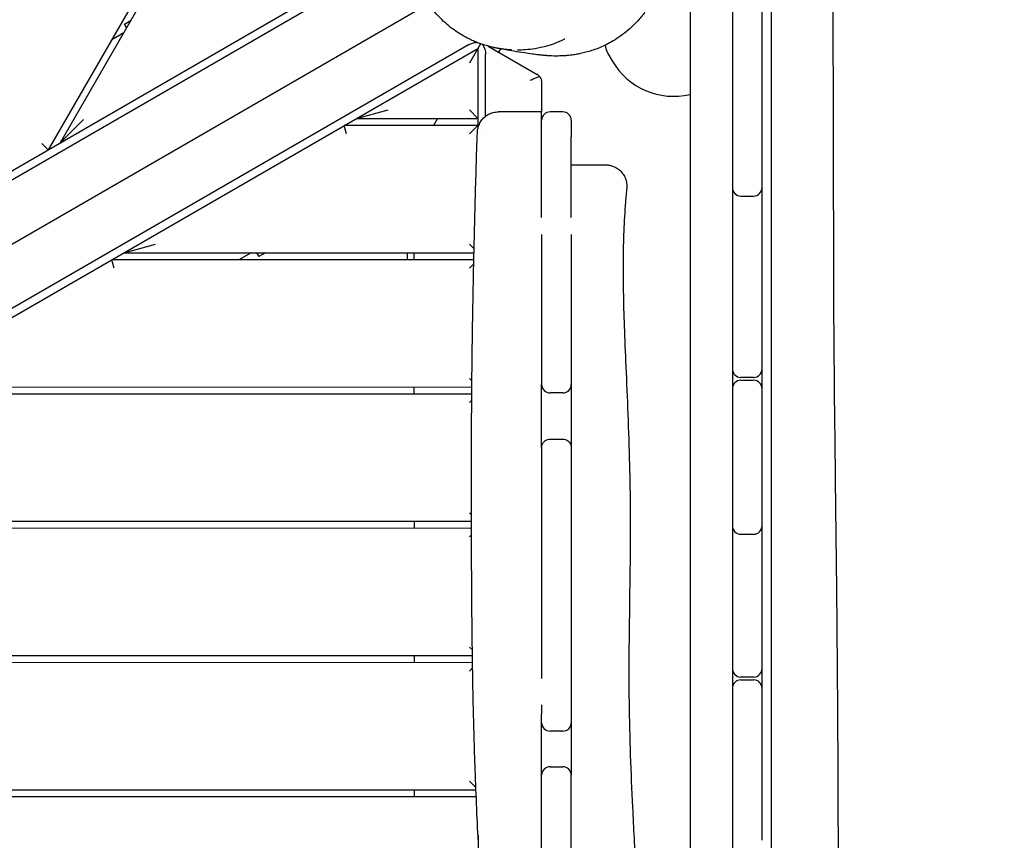
# Model space of a CAD drawing. Units: millimetres. Extents: x -13923 to 14088, y -4732 to 20293.
# Drawn here: x -4132 to -3435, y 13905 to 14486 of the extents above; entities that cross this region are included whole.
import ezdxf

# ---------------------------------------------------------------- set-up
doc = ezdxf.new("R2010")
doc.units = ezdxf.units.MM
doc.header["$LTSCALE"] = 20
doc.linetypes.add('HIDDEN', pattern=[9.525, 6.35, -3.175])
doc.layers.add('2d', color=230, linetype='Continuous')
doc.layers.add('CSA-No-EncroachmentZone_Hatch', color=20, linetype='HIDDEN')

msp = doc.modelspace()

# ---------------------------------------------------------------- hatches: boundary and pattern name
at = {"layer": 'CSA-No-EncroachmentZone_Hatch'}
h = msp.add_hatch(dxfattribs=at)
h.set_pattern_fill('ANSI31', color=256, scale=100)
h.set_pattern_definition([(195.0139, (-10871.58, 7154.36), (82.2494, -306.6615), [])])
h.paths.add_polyline_path([(-1667.29, 19522.44), (-332.14, 20293.29), (567.86, 18734.44), (-767.29, 17963.59)])
h.paths.add_polyline_path([(11563.89, 5234.77), (13188.41, 6172.69), (14088.41, 4613.85), (13711.99, 4396.52), (13711.99, 2956.32), (11881.99, 2956.32), (11881.99, 4524.02), (11972.91, 4524.02)])
edge = h.paths.add_edge_path()
edge.add_arc((-5179.46, 8548.65), 1174.19, 177.58091, 198.72621)
edge.add_arc((-4503.68, 8562.36), 1830, 192.3267, 196.43803)
edge.add_line((-6258.88, 8044.51), (-8152.6, 8044.51))
edge.add_line((-8152.6, 8044.51), (-8152.6, 9586.21))
edge.add_line((-8152.6, 9586.21), (-6272.16, 9586.21))
edge.add_arc((-4522.68, 9049.36), 1830, 162.94074, 180.52757)
edge.add_line((-6352.6, 9032.51), (-6352.6, 8598.21))
h.paths.add_polyline_path([(-13923.29, 6747.75), (-12984.98, 8373.85), (-10871.58, 7154.36), (-11809.89, 5528.26)])

# ---------------------------------------------------------------- linework, layer by layer
at = {"layer": '2d'}
for p, q in [((-3982.36, 14618.05), (-4111.83, 14393.68)), ((-3627.66, 14620.99), (-3627.66, 13277.49)), ((-4103.17, 14398.68), (-3978.03, 14615.55)), ((-3657.66, 14600.6), (-3657.66, 13180.49)), ((-4808.8, 13991.05), (-3855.17, 14541.94)), ((-4804.43, 13987.23), (-3855.7, 14535.28)), ((-3606.66, 14366.89), (-3606.66, 14498.55)), ((-4779.39, 13956.07), (-3850.81, 14492.49)), ((-4057.89, 14482.58), (-4053.19, 14485.29)), ((-4056.32, 14479.86), (-4057.89, 14482.58)), ((-4066.85, 14471.63), (-4058.19, 14476.63)), ((-3814.3, 14467.96), (-4764.91, 13918.82)), ((-4763.79, 13913.12), (-3807.8, 14465.37)), ((-3805.92, 14468.63), (-3813.8, 14454.97)), ((-3807.8, 14465.37), (-3807.79, 14408.76)), ((-3801.07, 14467.25), (-3801.06, 14467.25)), ((-3800.53, 14466.94), (-3765.8, 14446.9)), ((-3791.82, 14465.05), (-3793.18, 14462.7)), ((-3791.77, 14465.13), (-3791.77, 14465.13)), ((-3790.61, 14464.95), (-3790.61, 14464.95)), ((-3599.95, 14463.79), (-3599.95, 14463.79)), ((-3802.29, 14417.35), (-3802.3, 14461.04)), ((-3715.76, 14461.81), (-3712.66, 14456.44)), ((-3762.8, 14441.71), (-3762.79, 14420.45)), ((-3893.63, 14415.79), (-3871.24, 14421.79)), ((-3813.79, 14421.81), (-3807.79, 14415.81)), ((-4086.78, 14415.08), (-4103.17, 14398.68)), ((-3893.63, 14415.79), (-3807.79, 14415.81)), ((-3836.4, 14415.8), (-3839.29, 14410.8)), ((-3747.66, 14420.45), (-3756.66, 14420.45)), ((-3807.79, 14410.81), (-3902.29, 14410.79)), ((-3900.68, 14404.79), (-3902.29, 14410.79)), ((-3807.79, 14410.81), (-3813.79, 14404.81)), ((-3802.29, 14405.38), (-3802.29, 14405.38)), ((-4111.83, 14393.68), (-4116.22, 14398.07)), ((-3606.66, 14238.55), (-3606.66, 14366.78)), ((-3621.66, 14360.89), (-3612.66, 14360.89)), ((-3762.66, 14333.76), (-3762.66, 14227.59)), ((-3741.66, 14333.76), (-3741.66, 14227.59)), ((-4058.15, 14320.75), (-4035.76, 14326.75)), ((-3813.77, 14326.81), (-3810.44, 14323.48)), ((-4058.15, 14320.75), (-3810.5, 14320.81)), ((-3968.15, 14320.77), (-3976.81, 14315.77)), ((-3964.42, 14320.77), (-3962.85, 14318.06)), ((-3958.15, 14320.77), (-3962.85, 14318.06)), ((-3857.77, 14320.8), (-3857.77, 14315.8)), ((-3852.77, 14315.8), (-3852.77, 14320.8)), ((-3810.61, 14315.81), (-4066.81, 14315.75)), ((-4065.2, 14309.75), (-4066.81, 14315.75)), ((-3810.68, 14312.9), (-3813.76, 14309.81)), ((-3813.75, 14231.81), (-3811.99, 14230.05)), ((-3612.66, 14232.55), (-3621.66, 14232.55)), ((-3621.66, 14230.55), (-3612.66, 14230.55)), ((-3812.07, 14220.81), (-4231.33, 14220.71)), ((-4222.67, 14225.71), (-3812.03, 14225.81)), ((-3852.74, 14220.8), (-3852.74, 14225.8)), ((-3747.66, 14221.59), (-3756.66, 14221.59)), ((-3606.66, 14127.64), (-3606.66, 14224.55)), ((-3812.11, 14216.44), (-3813.74, 14214.81)), ((-3756.66, 14188.86), (-3747.66, 14188.86)), ((-3762.66, 14182.86), (-3762.66, 14171.22)), ((-3741.66, 14182.86), (-3741.66, 13989.96)), ((-3762.66, 14171.22), (-3762.66, 14019.52)), ((-3813.72, 14136.81), (-3812.32, 14135.41)), ((-4387.19, 14130.67), (-3812.31, 14130.81)), ((-3852.72, 14125.8), (-3852.72, 14130.8)), ((-3812.3, 14125.81), (-4395.85, 14125.67)), ((-3621.66, 14121.64), (-3612.66, 14121.64)), ((-3606.66, 14026.55), (-3606.66, 14121.58)), ((-3812.28, 14121.24), (-3813.72, 14119.81)), ((-3813.7, 14041.81), (-3811.67, 14039.78)), ((-4551.71, 14035.63), (-3811.62, 14035.81)), ((-3852.7, 14030.8), (-3852.7, 14035.8)), ((-3811.55, 14030.81), (-4560.37, 14030.63)), ((-3811.49, 14027.02), (-3813.7, 14024.81)), ((-3612.66, 14020.55), (-3621.66, 14020.55)), ((-3621.66, 14018.55), (-3612.66, 14018.55)), ((-3606.66, 13905.13), (-3606.66, 14012.55)), ((-3762.66, 14000.85), (-3762.66, 13994.26)), ((-3747.66, 13982.27), (-3756.66, 13982.27)), ((-3756.66, 13957.07), (-3747.66, 13957.07)), ((-3762.66, 13891.54), (-3762.66, 13951.07)), ((-3741.66, 13891.54), (-3741.66, 13951.07)), ((-4716.24, 13940.59), (-3809.13, 13940.81)), ((-3852.67, 13935.8), (-3852.68, 13940.8)), ((-3813.68, 13946.81), (-3809.19, 13942.32)), ((-3808.92, 13935.81), (-4724.89, 13935.59)), ((-3807.67, 13908.58), (-3807.52, 13316.25))]:
    msp.add_line(p, q, dxfattribs=at)
for centre, radius, start, end in [((-3702.77, 14469.31), 15, 186.39115, 210), ((-3669.36, 14481.44), 50, 210, 283.53119), ((-3756.66, 14414.45), 6, 90, 180), ((-3747.66, 14414.45), 6, 360, 90), ((-3621.66, 14366.89), 6, 180, 270), ((-3612.66, 14366.89), 6, 270, 0), ((-3621.66, 14238.55), 6, 180, 270), ((-3612.66, 14238.55), 6, 270, 360), ((-3756.66, 14227.59), 6, 179.99982, 270.00056), ((-3747.66, 14227.59), 6, 269.9996, 0.00013), ((-3621.66, 14224.55), 6, 90, 180), ((-3612.66, 14224.55), 6, 360, 90), ((-3621.66, 14127.64), 6, 180, 270), ((-3621.66, 14123.43), 6, 159.47127, 180), ((-3612.66, 14127.64), 6, 270, 0), ((-3612.66, 14123.43), 6, 0.99822, 20.52873), ((-3621.66, 14026.55), 6, 180, 270), ((-3612.66, 14026.55), 6, 270, 0), ((-3621.66, 14012.55), 6, 90, 180), ((-3612.66, 14012.55), 6, 0, 90), ((-3756.66, 13988.27), 6, 179.99977, 269.99977), ((-3747.66, 13988.27), 6, 270.00034, 0.00034), ((-3756.66, 13951.07), 6, 90, 179.99998), ((-3747.66, 13951.07), 6, 0.00002, 90)]:
    msp.add_arc(centre, radius, start, end, dxfattribs=at)
at = {"layer": '2d', "extrusion": (0, 0, -1)}
for centre, major_axis, ratio, start_param, end_param in [((-3809.59, 14465.24), (-7.59, -1.5), 0.546263, -5.271185, -4.469187), ((-3807.02, 14463.76), (2.5, -7.32), 0.546263, -2.062203, -2.062188), ((-3807.02, 14463.76), (2.5, -7.32), 0.546263, -2.015473, -1.012), ((-3754.26, 14535.07), (-7.01, -74.67), 0.999496, -0.012153, -0.011541), ((-3752.8, 14534.95), (-0.82, -75), 0.999756, -0.01634, 0.069763), ((-3762.66, 14390.45), (0, 24), 0, -1.03336, 0), ((-3741.66, 14390.45), (0, 24), 0, 0, 1.03336)]:
    msp.add_ellipse(centre, major_axis=major_axis, ratio=ratio, start_param=start_param, end_param=end_param, dxfattribs=at)
at = {"layer": '2d'}
msp.add_ellipse((-3768.8, 14441.71), major_axis=(3.98, 4.49), ratio=1, start_param=-0.189828, end_param=0.201266, dxfattribs=at)
for points, knots in [([(-3760.41, 14460.33), (-3760.54, 14460.34), (-3760.66, 14460.35), (-3761.16, 14460.39), (-3761.53, 14460.42), (-3762.95, 14460.56), (-3763.95, 14460.66), (-3766.42, 14460.94), (-3767.84, 14461.12), (-3771.17, 14461.57), (-3773.04, 14461.85), (-3777.41, 14462.53), (-3779.85, 14462.93), (-3784.31, 14463.7), (-3786.34, 14464.06), (-3789.42, 14464.61), (-3790.58, 14464.83), (-3792.22, 14465.13), (-3792.79, 14465.23), (-3793.98, 14465.46), (-3794.25, 14465.49), (-3796.37, 14465.93), (-3796.07, 14465.7), (-3802.02, 14467.36), (-3803.42, 14467.75), (-3806.72, 14468.91), (-3807.91, 14469.36), (-3810.32, 14470.34), (-3811.44, 14470.83), (-3813.78, 14471.93), (-3814.97, 14472.52), (-3817.49, 14473.87), (-3818.82, 14474.63), (-3821.63, 14476.36), (-3823.11, 14477.35), (-3826.22, 14479.58), (-3827.85, 14480.85), (-3831.16, 14483.68), (-3832.86, 14485.25), (-3836.19, 14488.67), (-3837.83, 14490.52), (-3841, 14494.48), (-3842.52, 14496.6), (-3845.33, 14500.98), (-3846.63, 14503.24), (-3848.97, 14507.89), (-3850.02, 14510.29), (-3851.86, 14515.15), (-3852.66, 14517.62), (-3853.99, 14522.65), (-3854.52, 14525.21), (-3855.32, 14530.36), (-3855.59, 14532.95), (-3855.78, 14536.79), (-3855.81, 14538.03), (-3855.81, 14539.28)], [0, 0, 0, 0, 10.000001, 10.000001, 40.000014, 40.000014, 130.000188, 130.000188, 271.70719, 271.70719, 473.231475, 473.231475, 755.35365, 755.35365, 1029.963196, 1029.963196, 1240.211289, 1240.211289, 1407.85811, 1407.85811, 1609.006877, 1609.006877, 1693.013305, 1693.013305, 1710.820665, 1710.820665, 1718.619109, 1718.619109, 1724.305434, 1724.305434, 1729.604469, 1729.604469, 1735.111066, 1735.111066, 1741.151895, 1741.151895, 1747.894605, 1747.894605, 1755.287053, 1755.287053, 1763.113688, 1763.113688, 1771.326149, 1771.326149, 1779.504739, 1779.504739, 1787.635352, 1787.635352, 1795.718121, 1795.718121, 1803.84475, 1803.84475, 1811.929768, 1811.929768, 1815.815183, 1815.815183, 1815.815183, 1815.815183]), ([(-3599.88, 13254.18), (-3599.88, 13256.35), (-3599.88, 13258.53), (-3599.89, 13291.67), (-3599.9, 13322.63), (-3599.91, 13384.56), (-3599.92, 13415.53), (-3599.94, 13462), (-3599.94, 13477.49), (-3599.95, 13508.47), (-3599.95, 13523.97), (-3599.97, 13570.46), (-3599.98, 13601.46), (-3599.99, 13647.97), (-3600, 13663.47), (-3600.01, 13694.47), (-3600.02, 13709.98), (-3600.03, 13756.48), (-3600.04, 13787.48), (-3600.06, 13833.98), (-3600.06, 13849.48), (-3600.07, 13880.48), (-3600.08, 13895.98), (-3600.08, 13942.49), (-3600.09, 13973.49), (-3600.09, 14019.98), (-3600.09, 14035.48), (-3600.09, 14066.46), (-3600.09, 14081.96), (-3600.09, 14112.93), (-3600.09, 14128.42), (-3600.09, 14159.39), (-3600.09, 14174.87), (-3600.08, 14221.31), (-3600.08, 14252.28), (-3600.06, 14298.73), (-3600.06, 14314.22), (-3600.04, 14345.2), (-3600.03, 14360.69), (-3600.01, 14391.68), (-3600, 14407.17), (-3599.97, 14438.16), (-3599.96, 14453.65), (-3599.92, 14484.62), (-3599.91, 14500.1), (-3599.89, 14519.15), (-3599.88, 14522.73), (-3599.88, 14526.31)], [-1449.694173, -1449.694173, -1449.694173, -1449.694173, -1442.943153, -1442.943153, -1346.746942, -1346.746942, -1250.550732, -1250.550732, -1202.452627, -1202.452627, -1154.354522, -1154.354522, -1058.158312, -1058.158312, -1010.060207, -1010.060207, -961.962102, -961.962102, -865.765892, -865.765892, -817.667786, -817.667786, -769.569681, -769.569681, -673.373471, -673.373471, -625.275366, -625.275366, -577.177261, -577.177261, -529.079156, -529.079156, -480.981051, -480.981051, -384.784841, -384.784841, -336.686736, -336.686736, -288.588631, -288.588631, -240.490525, -240.490525, -192.39242, -192.39242, -144.294315, -144.294315, -133.173597, -133.173597, -133.173597, -133.173597]), ([(-3556.76, 14523.68), (-3556.75, 14520.36), (-3556.73, 14517.04), (-3556.68, 14503.75), (-3556.64, 14493.79), (-3556.52, 14453.92), (-3556.4, 14424.1), (-3556.31, 14384.16), (-3556.3, 14374.14), (-3556.24, 14335.55), (-3556.22, 14306.99), (-3555.91, 14247.97), (-3555.6, 14217.53), (-3554.96, 14161.05), (-3554.64, 14135.01), (-3554.11, 14089.02), (-3553.91, 14069.08), (-3553.58, 14031.77), (-3553.44, 14014.43), (-3553.26, 13986.53), (-3553.2, 13975.99), (-3553, 13933.81), (-3552.92, 13902.17), (-3552.88, 13837.26), (-3552.93, 13803.98), (-3553.1, 13732.12), (-3553.29, 13693.55), (-3553.93, 13618.45), (-3554.34, 13581.92), (-3554.9, 13516.04), (-3555.05, 13486.66), (-3555.1, 13425.61), (-3554.96, 13393.93), (-3554.7, 13339.93), (-3554.61, 13317.61), (-3554.57, 13282.47), (-3554.58, 13269.66), (-3554.59, 13256.84)], [0, 0, 0, 0, 10, 10, 40.000008, 40.000008, 130.001833, 130.001833, 160.119698, 160.119698, 246.002021, 246.002021, 337.608087, 337.608087, 415.907066, 415.907066, 475.787632, 475.787632, 527.916806, 527.916806, 559.597043, 559.597043, 654.638364, 654.638364, 754.576017, 754.576017, 870.394853, 870.394853, 980.10674, 980.10674, 1068.354224, 1068.354224, 1163.526694, 1163.526694, 1230.658245, 1230.658245, 1269.210191, 1269.210191, 1269.210191, 1269.210191]), ([(-3677.07, 14518.37), (-3677.52, 14516.47), (-3678.03, 14514.58), (-3679.41, 14510.22), (-3680.33, 14507.77), (-3682.41, 14503), (-3683.58, 14500.66), (-3686.12, 14496.16), (-3687.51, 14493.97), (-3690.47, 14489.81), (-3692.03, 14487.82), (-3695.3, 14484.08), (-3696.99, 14482.33), (-3700.46, 14479.06), (-3702.23, 14477.54), (-3705.79, 14474.75), (-3707.58, 14473.48), (-3711.11, 14471.19), (-3712.85, 14470.16), (-3716.24, 14468.32), (-3717.89, 14467.51), (-3721.08, 14466.07), (-3722.62, 14465.44), (-3725.58, 14464.33), (-3727, 14463.85), (-3729.74, 14463.01), (-3731.06, 14462.64), (-3733.6, 14462), (-3734.82, 14461.74), (-3737.18, 14461.26), (-3738.32, 14461.06), (-3740.54, 14460.72), (-3741.6, 14460.58), (-3743.69, 14460.35), (-3744.7, 14460.26), (-3746.69, 14460.11), (-3747.65, 14460.06), (-3749.66, 14459.98), (-3750.66, 14459.96), (-3751.57, 14459.96)], [1002.92019, 1002.92019, 1002.92019, 1002.92019, 1009.420827, 1009.420827, 1018.096762, 1018.096762, 1026.772664, 1026.772664, 1035.447926, 1035.447926, 1044.08814, 1044.08814, 1052.636115, 1052.636115, 1061.114895, 1061.114895, 1069.490647, 1069.490647, 1077.75288, 1077.75288, 1085.941085, 1085.941085, 1094.156737, 1094.156737, 1102.556158, 1102.556158, 1111.336489, 1111.336489, 1120.727494, 1120.727494, 1130.993406, 1130.993406, 1142.444096, 1142.444096, 1155.455053, 1155.455053, 1170.4982, 1170.4982, 1189.782727, 1189.782727, 1189.782727, 1189.782727]), ([(-3746.29, 14471.94), (-3746.29, 14471.94), (-3746.29, 14471.94), (-3746.3, 14471.94), (-3746.3, 14471.94), (-3746.3, 14471.93), (-3746.31, 14471.93), (-3746.34, 14471.92), (-3746.36, 14471.91), (-3746.46, 14471.85), (-3746.56, 14471.81), (-3746.76, 14471.71), (-3746.87, 14471.65), (-3747.33, 14471.43), (-3747.67, 14471.27), (-3749.03, 14470.64), (-3750.07, 14470.18), (-3752.91, 14469.01), (-3754.75, 14468.34), (-3758.88, 14467.01), (-3761.19, 14466.38), (-3765.96, 14465.33), (-3768.42, 14464.92), (-3772.94, 14464.39), (-3775.04, 14464.24), (-3777.27, 14464.17), (-3777.47, 14464.16), (-3777.81, 14464.16), (-3777.95, 14464.16), (-3778.24, 14464.15), (-3778.4, 14464.15), (-3778.67, 14464.15), (-3778.78, 14464.15), (-3779.06, 14464.15), (-3779.24, 14464.15), (-3779.48, 14464.15), (-3779.56, 14464.15), (-3779.63, 14464.15)], [26.662335, 26.662335, 26.662335, 26.662335, 26.673039, 26.673039, 26.692629, 26.692629, 26.732225, 26.732225, 26.81103, 26.81103, 27.126025, 27.126025, 27.505636, 27.505636, 28.644519, 28.644519, 32.027071, 32.027071, 37.875833, 37.875833, 45.078732, 45.078732, 52.616098, 52.616098, 58.891543, 58.891543, 59.5289, 59.5289, 59.991022, 59.991022, 60.471735, 60.471735, 60.799991, 60.799991, 61.333989, 61.333989, 61.600423, 61.600423, 61.600423, 61.600423]), ([(-3783.89, 14464.27), (-3784.18, 14464.29), (-3784.53, 14464.31), (-3785.57, 14464.38), (-3786.38, 14464.44), (-3788.19, 14464.62), (-3789.12, 14464.73), (-3790.14, 14464.87), (-3790.27, 14464.88), (-3791.03, 14464.99), (-3791.6, 14465.08), (-3793.03, 14465.31), (-3793.77, 14465.45), (-3795.41, 14465.77), (-3796.18, 14465.94), (-3797.54, 14466.25), (-3798.1, 14466.39), (-3798.56, 14466.51), (-3798.65, 14466.53), (-3798.65, 14466.53)], [0, 0, 0, 0, 10.001005, 10.001005, 26.721792, 26.721792, 48.241875, 48.241875, 54.114686, 54.114686, 59.273904, 59.273904, 63.058474, 63.058474, 66.463652, 66.463652, 70.471727, 70.471727, 72.894213, 72.894213, 72.894213, 72.894213]), ([(-3758.84, 14460.2), (-3758.96, 14460.21), (-3759.08, 14460.22), (-3759.55, 14460.26), (-3759.88, 14460.28), (-3760.24, 14460.31), (-3760.31, 14460.32), (-3760.36, 14460.32)], [0, 0, 0, 0, 10.000001, 10.000001, 40.000076, 40.000076, 46.087643, 46.087643, 46.087643, 46.087643]), ([(-3751.46, 14459.96), (-3751.54, 14459.96), (-3751.61, 14459.96), (-3751.92, 14459.96), (-3752.16, 14459.96), (-3752.39, 14459.96)], [0, 0, 0, 0, 10, 10, 41.735215, 41.735215, 41.735215, 41.735215]), ([(-3770.8, 14442.86), (-3769.92, 14443.23), (-3768.98, 14443.63), (-3767.19, 14444.35), (-3766.35, 14444.68), (-3765.06, 14445.12), (-3764.49, 14445.29), (-3764.04, 14445.37)], [0, 0, 0, 0, 0.2845742, 0.2845742, 0.5691484, 0.5691484, 0.8069475, 0.8069475, 0.8069475, 0.8069475]), ([(-3764.04, 14445.37), (-3763.74, 14444.97), (-3763.49, 14444.54), (-3762.95, 14443.31), (-3762.8, 14442.48), (-3762.8, 14441.71)], [3.6540281, 3.6540281, 3.6540281, 3.6540281, 3.852011, 3.852011, 4.2044703, 4.2044703, 4.2044703, 4.2044703]), ([(-3808.15, 14405.94), (-3808.11, 14407.1), (-3807.94, 14408.26), (-3807.33, 14410.51), (-3806.89, 14411.6), (-3805.77, 14413.65), (-3805.09, 14414.62), (-3803.52, 14416.35), (-3802.63, 14417.13), (-3800.71, 14418.46), (-3799.67, 14419.01), (-3797.49, 14419.86), (-3796.35, 14420.15), (-3794.52, 14420.4), (-3793.84, 14420.45), (-3793.16, 14420.45)], [0, 0, 0, 0, 3.480888, 3.480888, 6.98202, 6.98202, 10.482967, 10.482967, 13.983916, 13.983916, 17.484865, 17.484865, 20.985814, 20.985814, 23.022071, 23.022071, 23.022071, 23.022071]), ([(-3762.66, 14420.45), (-3764.47, 14420.45), (-3766.28, 14420.45), (-3768.08, 14420.45), (-3768.58, 14420.45), (-3769.08, 14420.45), (-3769.57, 14420.45), (-3770.07, 14420.45), (-3770.55, 14420.45), (-3771.04, 14420.45), (-3772.01, 14420.45), (-3772.96, 14420.45), (-3773.89, 14420.45), (-3774.82, 14420.45), (-3775.74, 14420.45), (-3776.63, 14420.45), (-3777.53, 14420.45), (-3778.42, 14420.45), (-3779.27, 14420.45), (-3780.97, 14420.45), (-3782.54, 14420.45), (-3783.99, 14420.45), (-3784.35, 14420.45), (-3784.7, 14420.45), (-3785.04, 14420.45), (-3785.39, 14420.45), (-3785.73, 14420.45), (-3786.05, 14420.45), (-3786.71, 14420.45), (-3787.32, 14420.45), (-3787.88, 14420.45), (-3789.02, 14420.45), (-3789.98, 14420.45), (-3790.76, 14420.45), (-3790.96, 14420.45), (-3791.15, 14420.45), (-3791.32, 14420.45), (-3791.49, 14420.45), (-3791.65, 14420.45), (-3791.8, 14420.45), (-3792.1, 14420.45), (-3792.35, 14420.45), (-3792.55, 14420.45), (-3792.75, 14420.45), (-3792.9, 14420.45), (-3793, 14420.45), (-3793.05, 14420.45), (-3793.09, 14420.45), (-3793.12, 14420.45), (-3793.14, 14420.45), (-3793.16, 14420.45), (-3793.16, 14420.45), (-3793.16, 14420.45), (-3793.16, 14420.45), (-3793.16, 14420.45)], [-0.09604347, -0.09604347, -0.09604347, -0.09604347, -0.09054498, -0.09054498, -0.09054498, -0.0890263, -0.0890263, -0.0890263, -0.08750761, -0.08750761, -0.08750761, -0.08447023, -0.08447023, -0.08447023, -0.08143286, -0.08143286, -0.08143286, -0.07839548, -0.07839548, -0.07839548, -0.07232074, -0.07232074, -0.07232074, -0.07080205, -0.07080205, -0.07080205, -0.06928336, -0.06928336, -0.06928336, -0.06624599, -0.06624599, -0.06624599, -0.06017124, -0.06017124, -0.06017124, -0.05865255, -0.05865255, -0.05865255, -0.05713386, -0.05713386, -0.05713386, -0.05409649, -0.05409649, -0.05409649, -0.05105911, -0.05105911, -0.05105911, -0.04954042, -0.04954042, -0.04954042, -0.04802174, -0.04802174, -0.04802174, -0.04796893, -0.04796893, -0.04796893, -0.04796893]), ([(-3762.66, 14414.45), (-3762.66, 14414.89), (-3762.66, 14415.3), (-3762.66, 14417.11), (-3762.66, 14418.25), (-3762.66, 14419.53), (-3762.66, 14419.89), (-3762.66, 14420.34), (-3762.66, 14420.45), (-3762.66, 14420.45)], [1.06484, 1.06484, 1.06484, 1.06484, 1.2293, 1.2293, 1.808008, 1.808008, 2.144343, 2.144343, 2.458634, 2.458634, 2.458634, 2.458634]), ([(-3802.24, 13361.69), (-3801.96, 13365), (-3801.71, 13368.3), (-3800.82, 13380.59), (-3800.31, 13389.59), (-3799.58, 13407.48), (-3799.34, 13416.38), (-3799.11, 13434.37), (-3799.11, 13443.48), (-3799.3, 13462.39), (-3799.5, 13472.2), (-3800.07, 13493.21), (-3800.45, 13504.4), (-3801.34, 13528.87), (-3801.85, 13542.15), (-3802.84, 13569.87), (-3803.31, 13584.31), (-3803.98, 13611.87), (-3804.2, 13624.98), (-3804.4, 13649.8), (-3804.41, 13661.5), (-3804.25, 13684.32), (-3804.1, 13695.45), (-3803.75, 13718.72), (-3803.56, 13730.86), (-3803.27, 13756.76), (-3803.2, 13770.52), (-3803.36, 13797.38), (-3803.58, 13810.5), (-3804.31, 13836.11), (-3804.79, 13848.6), (-3805.99, 13875.28), (-3806.72, 13889.46), (-3808.33, 13921.78), (-3809.15, 13939.91), (-3810.33, 13973.51), (-3810.75, 13988.97), (-3811.39, 14019.34), (-3811.61, 14034.25), (-3811.97, 14065.32), (-3812.09, 14081.49), (-3812.27, 14114.98), (-3812.33, 14132.3), (-3812.35, 14167.25), (-3812.31, 14184.87), (-3812.1, 14219.77), (-3811.94, 14237.05), (-3811.47, 14271.44), (-3811.18, 14288.56), (-3810.47, 14322.96), (-3810.06, 14340.26), (-3809.16, 14373.68), (-3808.68, 14389.82), (-3808.15, 14405.94)], [0, 0, 0, 0, 10.000146, 10.000146, 37.163611, 37.163611, 63.980362, 63.980362, 91.387006, 91.387006, 120.908651, 120.908651, 154.562259, 154.562259, 194.470373, 194.470373, 237.83321, 237.83321, 277.181886, 277.181886, 312.281018, 312.281018, 345.671647, 345.671647, 382.164119, 382.164119, 423.50473, 423.50473, 462.964114, 462.964114, 500.575309, 500.575309, 543.300484, 543.300484, 597.855771, 597.855771, 644.306268, 644.306268, 689.061441, 689.061441, 737.573383, 737.573383, 789.539365, 789.539365, 842.414896, 842.414896, 894.256214, 894.256214, 945.632254, 945.632254, 997.590726, 997.590726, 1046.095977, 1046.095977, 1046.095977, 1046.095977]), ([(-3762.66, 14345.62), (-3762.66, 14351.41), (-3762.66, 14357.15), (-3762.66, 14362.8), (-3762.66, 14376.72), (-3762.66, 14390.14), (-3762.66, 14402.73)], [-0.000096, -0.000096, -0.000096, -0.000096, 17.858353, 17.858353, 17.858353, 61.852834, 61.852834, 61.852834, 61.852834]), ([(-3741.66, 14345.62), (-3741.66, 14351.41), (-3741.66, 14357.15), (-3741.66, 14362.8), (-3741.66, 14376.72), (-3741.66, 14390.14), (-3741.66, 14402.73)], [-0.000096, -0.000096, -0.000096, -0.000096, 17.858353, 17.858353, 17.858353, 61.852834, 61.852834, 61.852834, 61.852834]), ([(-3741.66, 14382.98), (-3740.11, 14382.98), (-3738.57, 14382.98), (-3735.54, 14382.98), (-3734.05, 14382.98), (-3731.2, 14382.97), (-3729.83, 14382.97), (-3727.28, 14382.97), (-3726.08, 14382.97), (-3723.92, 14382.97), (-3722.93, 14382.97), (-3721.21, 14382.96), (-3720.45, 14382.96), (-3719.18, 14382.96), (-3718.65, 14382.96), (-3717.82, 14382.95), (-3717.56, 14382.95), (-3717.25, 14382.95), (-3717.21, 14382.95), (-3717.1, 14382.95), (-3717.05, 14382.95), (-3716.9, 14382.94), (-3716.82, 14382.94), (-3716.64, 14382.93), (-3716.53, 14382.93), (-3716.32, 14382.91), (-3716.2, 14382.9), (-3715.87, 14382.87), (-3715.65, 14382.85), (-3714.91, 14382.75), (-3714.4, 14382.66), (-3712.89, 14382.29), (-3711.92, 14381.95), (-3709.94, 14381.02), (-3708.94, 14380.39), (-3707.12, 14378.94), (-3706.29, 14378.1), (-3704.85, 14376.26), (-3704.24, 14375.25), (-3703.27, 14373.13), (-3702.91, 14372), (-3702.45, 14369.71), (-3702.36, 14368.53), (-3702.42, 14367.07), (-3702.44, 14366.78), (-3702.47, 14366.49)], [0, 0, 0, 0, 4.65809, 4.65809, 9.349549, 9.349549, 14.003165, 14.003165, 18.601804, 18.601804, 23.138141, 23.138141, 27.654255, 27.654255, 32.230448, 32.230448, 37.021682, 37.021682, 37.754849, 37.754849, 38.30682, 38.30682, 38.701987, 38.701987, 39.050202, 39.050202, 39.412401, 39.412401, 40.0767, 40.0767, 41.653864, 41.653864, 44.722983, 44.722983, 48.208307, 48.208307, 51.708853, 51.708853, 55.209782, 55.209782, 58.710737, 58.710737, 62.211696, 62.211696, 63.09033, 63.09033, 63.09033, 63.09033]), ([(-3702.47, 14366.49), (-3702.79, 14363.2), (-3703.08, 14359.91), (-3703.87, 14349.79), (-3704.27, 14342.95), (-3704.83, 14329.17), (-3704.98, 14322.23), (-3705.09, 14307.94), (-3705.04, 14300.6), (-3704.76, 14285.12), (-3704.52, 14276.98), (-3703.9, 14259.34), (-3703.49, 14249.85), (-3702.6, 14229.1), (-3702.1, 14217.84), (-3701.2, 14194.72), (-3700.8, 14182.85), (-3700.24, 14160.12), (-3700.07, 14149.25), (-3699.95, 14128.37), (-3699.98, 14118.35), (-3700.15, 14098.13), (-3700.29, 14087.92), (-3700.59, 14065.83), (-3700.76, 14053.94), (-3700.95, 14028.91), (-3700.96, 14015.76), (-3700.65, 13990.15), (-3700.36, 13977.68), (-3699.52, 13952.95), (-3698.98, 13940.68), (-3697.67, 13913.72), (-3696.87, 13899.03), (-3695.34, 13867.58), (-3694.64, 13850.83), (-3693.64, 13819.8), (-3693.29, 13805.54), (-3692.74, 13776.73), (-3692.55, 13762.18), (-3692.25, 13731.7), (-3692.15, 13715.75), (-3692.01, 13682.57), (-3691.98, 13665.33), (-3691.99, 13630.35), (-3692.04, 13612.61), (-3692.28, 13577.34), (-3692.47, 13559.81), (-3692.97, 13524.98), (-3693.29, 13507.68), (-3694.03, 13472.95), (-3694.46, 13455.52), (-3695.32, 13424.55), (-3695.73, 13411), (-3696.17, 13397.46)], [0, 0, 0, 0, 10.000436, 10.000436, 30.700936, 30.700936, 51.675031, 51.675031, 73.814109, 73.814109, 98.330006, 98.330006, 126.897227, 126.897227, 160.738436, 160.738436, 196.370466, 196.370466, 228.959977, 228.959977, 259.019538, 259.019538, 289.672411, 289.672411, 325.37681, 325.37681, 364.928514, 364.928514, 402.451708, 402.451708, 439.407877, 439.407877, 483.667132, 483.667132, 534.070567, 534.070567, 576.920415, 576.920415, 620.578296, 620.578296, 668.419603, 668.419603, 720.137571, 720.137571, 773.367329, 773.367329, 825.954954, 825.954954, 877.907926, 877.907926, 930.265003, 930.265003, 971.000259, 971.000259, 971.000259, 971.000259]), ([(-3606.66, 14224.65), (-3606.66, 14229.09), (-3606.66, 14233.52), (-3606.66, 14238.12), (-3606.66, 14238.28), (-3606.66, 14238.45)], [1050.407123, 1050.407123, 1050.407123, 1050.407123, 1063.753829, 1063.753829, 1064.236541, 1064.236541, 1064.236541, 1064.236541]), ([(-3762.66, 14182.86), (-3762.66, 14183.1), (-3762.65, 14183.34), (-3762.54, 14184.21), (-3762.36, 14184.84), (-3761.82, 14185.99), (-3761.45, 14186.53), (-3760.58, 14187.45), (-3760.06, 14187.85), (-3758.93, 14188.46), (-3758.3, 14188.67), (-3757.33, 14188.83), (-3757, 14188.86), (-3756.66, 14188.86)], [0, 0, 0, 0, 0.715598, 0.715598, 2.627414, 2.627414, 4.539263, 4.539263, 6.450202, 6.450202, 8.386622, 8.386622, 9.390137, 9.390137, 9.390137, 9.390137]), ([(-3747.66, 14188.86), (-3747.01, 14188.86), (-3746.36, 14188.75), (-3745.14, 14188.34), (-3744.56, 14188.04), (-3743.54, 14187.27), (-3743.09, 14186.8), (-3742.37, 14185.75), (-3742.08, 14185.16), (-3741.83, 14184.28), (-3741.77, 14184), (-3741.68, 14183.44), (-3741.66, 14183.15), (-3741.66, 14182.86)], [0, 0, 0, 0, 1.945681, 1.945681, 3.856286, 3.856286, 5.768148, 5.768148, 7.679964, 7.679964, 8.526337, 8.526337, 9.390165, 9.390165, 9.390165, 9.390165]), ([(-3606.66, 14012.68), (-3606.66, 14015.91), (-3606.66, 14019.14), (-3606.66, 14023.72), (-3606.66, 14025.07), (-3606.66, 14026.41)], [839.878508, 839.878508, 839.878508, 839.878508, 849.584009, 849.584009, 853.636059, 853.636059, 853.636059, 853.636059]), ([(-3741.66, 13989.96), (-3741.66, 13982.31), (-3741.66, 13974.39), (-3741.66, 13961.12), (-3741.66, 13956.07), (-3741.66, 13951.07)], [35.66578, 35.66578, 35.66578, 35.66578, 37.237224, 37.237224, 38.218153, 38.218153, 38.218153, 38.218153])]:
    msp.add_open_spline(points, degree=3, knots=knots, dxfattribs=at)
for points in [[(-3790.85, 14464.99), (-3790.85, 14464.99), (-3790.85, 14464.98), (-3790.85, 14464.98)], [(-3780.82, 14464.32), (-3780.82, 14464.32), (-3780.82, 14464.32), (-3780.82, 14464.32)], [(-3779.63, 14464.15), (-3779.63, 14464.15), (-3779.63, 14464.15), (-3779.62, 14464.15)], [(-3741.66, 14345.62), (-3741.66, 14345.62), (-3741.66, 14345.62), (-3741.66, 14345.62)], [(-3606.66, 14224.67), (-3606.66, 14229.25), (-3606.66, 14233.84), (-3606.66, 14238.43)], [(-3762.66, 14182.86), (-3762.66, 14197.57), (-3762.66, 14212.49), (-3762.66, 14227.59)], [(-3741.66, 14227.59), (-3741.66, 14212.4), (-3741.66, 14197.66), (-3741.66, 14182.86)], [(-3606.66, 14121.68), (-3606.66, 14123.63), (-3606.66, 14125.58), (-3606.66, 14127.53)], [(-3606.66, 14123.56), (-3606.66, 14124.88), (-3606.66, 14126.19), (-3606.66, 14127.51)], [(-3606.66, 14012.65), (-3606.66, 14017.25), (-3606.66, 14021.85), (-3606.66, 14026.44)], [(-3762.66, 13951.07), (-3762.66, 13963.84), (-3762.66, 13978.9), (-3762.66, 13994.26)]]:
    msp.add_open_spline(points, degree=3, dxfattribs=at)

doc.saveas('drawing.dxf')
